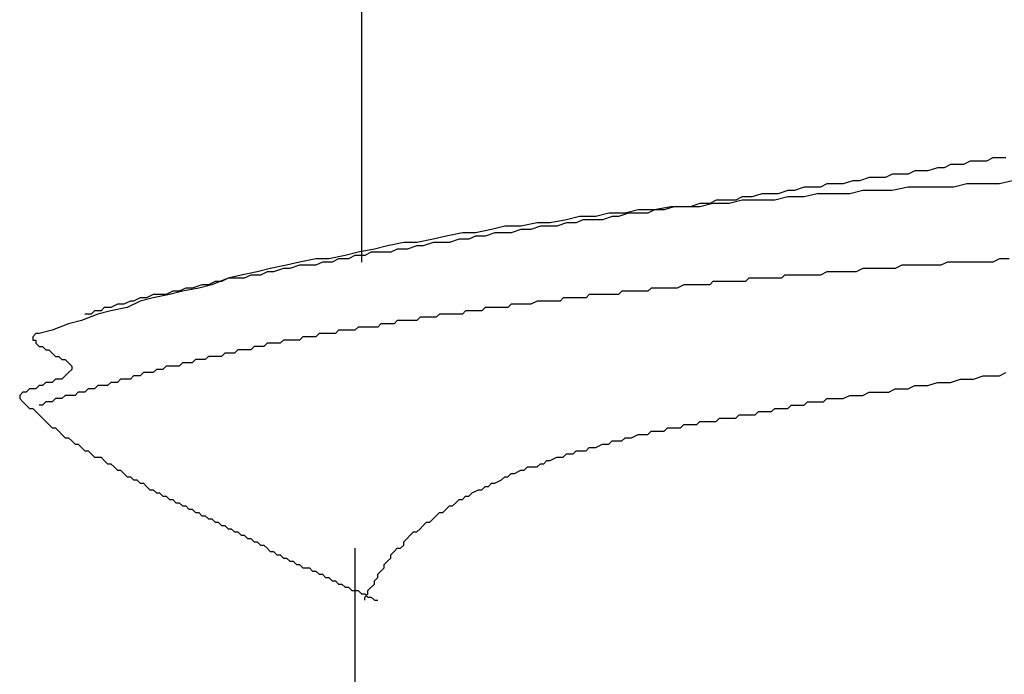
# Model space of a CAD drawing. Units: millimetres. Extents: x 0 to 2760, y 0 to 1910.
# Drawn here: x 1375 to 1379, y 842 to 845 of the extents above; entities that cross this region are included whole.
import ezdxf

# ---------------------------------------------------------------- set-up
doc = ezdxf.new("R2010")
doc.units = ezdxf.units.MM
doc.layers.add('KANAMONO_SCREW', color=4, linetype='Continuous')

msp = doc.modelspace()

# ---------------------------------------------------------------- linework, layer by layer
at = {"layer": 'KANAMONO_SCREW'}
for p, q in [((1376.5887, 845.231), (1376.5887, 844.0285)), ((1378.9311, 844.4168), (1378.9061, 844.4043)), ((1378.9687, 844.4168), (1378.9311, 844.4168)), ((1378.9937, 844.4168), (1378.9687, 844.4168)), ((1379.0188, 844.4294), (1378.9937, 844.4168)), ((1379.0438, 844.4294), (1379.0188, 844.4294)), ((1379.0689, 844.4294), (1379.0438, 844.4294)), ((1378.7182, 844.3792), (1378.6931, 844.3667)), ((1378.7432, 844.3792), (1378.7182, 844.3792)), ((1378.7683, 844.3792), (1378.7432, 844.3792)), ((1378.8058, 844.3918), (1378.7683, 844.3792)), ((1378.8309, 844.3918), (1378.8058, 844.3918)), ((1378.8559, 844.4043), (1378.8309, 844.3918)), ((1378.881, 844.4043), (1378.8559, 844.4043)), ((1378.9061, 844.4043), (1378.881, 844.4043)), ((1378.4802, 844.3417), (1378.4426, 844.3291)), ((1378.5052, 844.3417), (1378.4802, 844.3417)), ((1378.5428, 844.3542), (1378.5052, 844.3417)), ((1378.5678, 844.3542), (1378.5428, 844.3542)), ((1378.6054, 844.3542), (1378.5678, 844.3542)), ((1378.6305, 844.3667), (1378.6054, 844.3542)), ((1378.6555, 844.3667), (1378.6305, 844.3667)), ((1378.6931, 844.3667), (1378.6555, 844.3667)), ((1379.0939, 844.3417), (1379.0438, 844.3291)), ((1378.2296, 844.3041), (1378.1921, 844.2916)), ((1378.2547, 844.3041), (1378.2296, 844.3041)), ((1378.2923, 844.3166), (1378.2547, 844.3041)), ((1378.3173, 844.3166), (1378.2923, 844.3166)), ((1378.3549, 844.3166), (1378.3173, 844.3166)), ((1378.38, 844.3291), (1378.3549, 844.3166)), ((1378.4175, 844.3291), (1378.38, 844.3291)), ((1378.4426, 844.3291), (1378.4175, 844.3291)), ((1378.5177, 844.3041), (1378.4676, 844.2916)), ((1378.5804, 844.3041), (1378.5177, 844.3041)), ((1378.6305, 844.3041), (1378.5804, 844.3041)), ((1378.6931, 844.3166), (1378.6305, 844.3041)), ((1378.7557, 844.3166), (1378.6931, 844.3166)), ((1378.8058, 844.3166), (1378.7557, 844.3166)), ((1378.8685, 844.3166), (1378.8058, 844.3166)), ((1378.9186, 844.3291), (1378.8685, 844.3166)), ((1378.9812, 844.3291), (1378.9186, 844.3291)), ((1379.0438, 844.3291), (1378.9812, 844.3291)), ((1377.9541, 844.2665), (1377.929, 844.254)), ((1377.9916, 844.2665), (1377.9541, 844.2665)), ((1378.0292, 844.2665), (1377.9916, 844.2665)), ((1378.0543, 844.2665), (1378.0042, 844.254)), ((1378.0543, 844.279), (1378.0292, 844.2665)), ((1378.0919, 844.279), (1378.0543, 844.279)), ((1378.1169, 844.2665), (1378.0543, 844.2665)), ((1378.1294, 844.2916), (1378.0919, 844.279)), ((1378.1795, 844.2665), (1378.1169, 844.2665)), ((1378.1545, 844.2916), (1378.1294, 844.2916)), ((1378.1921, 844.2916), (1378.1545, 844.2916)), ((1378.2296, 844.279), (1378.1795, 844.2665)), ((1378.2923, 844.279), (1378.2296, 844.279)), ((1378.3424, 844.2916), (1378.2923, 844.279)), ((1378.405, 844.2916), (1378.3424, 844.2916)), ((1378.4676, 844.2916), (1378.405, 844.2916)), ((1377.6534, 844.2289), (1377.6033, 844.2164)), ((1377.7161, 844.2289), (1377.6534, 844.2289)), ((1377.7161, 844.2289), (1377.691, 844.2164)), ((1377.7787, 844.2415), (1377.7161, 844.2289)), ((1377.7537, 844.2289), (1377.7161, 844.2289)), ((1377.7912, 844.2415), (1377.7537, 844.2289)), ((1377.8288, 844.2415), (1377.7787, 844.2415)), ((1377.8288, 844.2415), (1377.7912, 844.2415)), ((1377.8914, 844.2415), (1377.8288, 844.2415)), ((1377.8539, 844.2415), (1377.8288, 844.2415)), ((1377.8914, 844.254), (1377.8539, 844.2415)), ((1377.9415, 844.254), (1377.8914, 844.2415)), ((1377.929, 844.254), (1377.8914, 844.254)), ((1378.0042, 844.254), (1377.9415, 844.254)), ((1377.3779, 844.1914), (1377.3152, 844.1788)), ((1377.428, 844.2039), (1377.3779, 844.1914)), ((1377.4405, 844.1914), (1377.4154, 844.1788)), ((1377.4906, 844.2039), (1377.428, 844.2039)), ((1377.4781, 844.1914), (1377.4405, 844.1914)), ((1377.5157, 844.1914), (1377.4781, 844.1914)), ((1377.5407, 844.2164), (1377.4906, 844.2039)), ((1377.5532, 844.2039), (1377.5157, 844.1914)), ((1377.6033, 844.2164), (1377.5407, 844.2164)), ((1377.5783, 844.2039), (1377.5532, 844.2039)), ((1377.6159, 844.2164), (1377.5783, 844.2039)), ((1377.6534, 844.2164), (1377.6159, 844.2164)), ((1377.691, 844.2164), (1377.6534, 844.2164)), ((1377.0898, 844.1538), (1377.0271, 844.1413)), ((1377.1399, 844.1663), (1377.0898, 844.1538)), ((1377.2025, 844.1663), (1377.1399, 844.1663)), ((1377.2025, 844.1538), (1377.1649, 844.1413)), ((1377.2651, 844.1788), (1377.2025, 844.1663)), ((1377.2401, 844.1538), (1377.2025, 844.1538)), ((1377.2777, 844.1663), (1377.2401, 844.1538)), ((1377.3152, 844.1788), (1377.2651, 844.1788)), ((1377.3027, 844.1663), (1377.2777, 844.1663)), ((1377.3403, 844.1663), (1377.3027, 844.1663)), ((1377.3779, 844.1788), (1377.3403, 844.1663)), ((1377.4154, 844.1788), (1377.3779, 844.1788)), ((1376.8643, 844.1162), (1376.8017, 844.1037)), ((1376.9144, 844.1287), (1376.8643, 844.1162)), ((1376.977, 844.1413), (1376.9144, 844.1287)), ((1376.9645, 844.1162), (1376.9269, 844.1037)), ((1377.0021, 844.1162), (1376.9645, 844.1162)), ((1377.0271, 844.1413), (1376.977, 844.1413)), ((1377.0271, 844.1287), (1377.0021, 844.1162)), ((1377.0647, 844.1287), (1377.0271, 844.1287)), ((1377.1023, 844.1413), (1377.0647, 844.1287)), ((1377.1399, 844.1413), (1377.1023, 844.1413)), ((1377.1649, 844.1413), (1377.1399, 844.1413)), ((1376.6388, 844.0786), (1376.5762, 844.0661)), ((1376.6889, 844.0911), (1376.6388, 844.0786)), ((1376.7516, 844.1037), (1376.6889, 844.0911)), ((1376.7265, 844.0786), (1376.7015, 844.0661)), ((1376.7641, 844.0786), (1376.7265, 844.0786)), ((1376.8017, 844.1037), (1376.7516, 844.1037)), ((1376.8017, 844.0911), (1376.7641, 844.0786)), ((1376.8267, 844.0911), (1376.8017, 844.0911)), ((1376.8643, 844.1037), (1376.8267, 844.0911)), ((1376.9019, 844.1037), (1376.8643, 844.1037)), ((1376.9269, 844.1037), (1376.9019, 844.1037)), ((1376.4134, 844.041), (1376.3507, 844.0285)), ((1376.4635, 844.041), (1376.4134, 844.041)), ((1376.5261, 844.0536), (1376.4635, 844.041)), ((1376.501, 844.041), (1376.476, 844.0285)), ((1376.5386, 844.041), (1376.501, 844.041)), ((1376.5762, 844.0661), (1376.5261, 844.0536)), ((1376.5637, 844.0536), (1376.5386, 844.041)), ((1376.6013, 844.0536), (1376.5637, 844.0536)), ((1376.6263, 844.0661), (1376.6013, 844.0536)), ((1376.6639, 844.0661), (1376.6263, 844.0661)), ((1376.7015, 844.0661), (1376.6639, 844.0661)), ((1379.0438, 844.041), (1379.0188, 844.0285)), ((1379.0564, 844.041), (1379.0438, 844.041)), ((1379.0814, 844.041), (1379.0564, 844.041)), ((1376.238, 844.0035), (1376.1879, 843.9909)), ((1376.3006, 844.016), (1376.238, 844.0035)), ((1376.2881, 844.0035), (1376.2505, 843.9909)), ((1376.3132, 844.0035), (1376.2881, 844.0035)), ((1376.3507, 844.0285), (1376.3006, 844.016)), ((1376.3507, 844.016), (1376.3132, 844.0035)), ((1376.3758, 844.016), (1376.3507, 844.016)), ((1376.4134, 844.016), (1376.3758, 844.016)), ((1376.4384, 844.0285), (1376.4134, 844.016)), ((1376.476, 844.0285), (1376.4384, 844.0285)), ((1378.5177, 844.0035), (1378.4927, 843.9909)), ((1378.5303, 844.0035), (1378.5177, 844.0035)), ((1378.5553, 844.0035), (1378.5303, 844.0035)), ((1378.5804, 844.0035), (1378.5553, 844.0035)), ((1378.6054, 844.0035), (1378.5804, 844.0035)), ((1378.618, 844.0035), (1378.6054, 844.0035)), ((1378.643, 844.0035), (1378.618, 844.0035)), ((1378.6681, 844.016), (1378.643, 844.0035)), ((1378.6931, 844.016), (1378.6681, 844.016)), ((1378.7056, 844.016), (1378.6931, 844.016)), ((1378.7307, 844.016), (1378.7056, 844.016)), ((1378.7557, 844.016), (1378.7307, 844.016)), ((1378.7808, 844.016), (1378.7557, 844.016)), ((1378.7933, 844.016), (1378.7808, 844.016)), ((1378.8184, 844.016), (1378.7933, 844.016)), ((1378.8434, 844.0285), (1378.8184, 844.016)), ((1378.8685, 844.0285), (1378.8434, 844.0285)), ((1378.881, 844.0285), (1378.8685, 844.0285)), ((1378.9061, 844.0285), (1378.881, 844.0285)), ((1378.9311, 844.0285), (1378.9061, 844.0285)), ((1378.9562, 844.0285), (1378.9311, 844.0285)), ((1378.9687, 844.0285), (1378.9562, 844.0285)), ((1378.9937, 844.0285), (1378.9687, 844.0285)), ((1379.0188, 844.0285), (1378.9937, 844.0285)), ((1376.0752, 843.9659), (1376.0125, 843.9408)), ((1376.0752, 843.9659), (1376.0501, 843.9534)), ((1376.1253, 843.9784), (1376.0752, 843.9659)), ((1376.1127, 843.9659), (1376.0752, 843.9659)), ((1376.1378, 843.9659), (1376.1127, 843.9659)), ((1376.1879, 843.9909), (1376.1253, 843.9784)), ((1376.1628, 843.9784), (1376.1378, 843.9659)), ((1376.2004, 843.9784), (1376.1628, 843.9784)), ((1376.2255, 843.9909), (1376.2004, 843.9784)), ((1376.2505, 843.9909), (1376.2255, 843.9909)), ((1378.0793, 843.9659), (1378.0668, 843.9534)), ((1378.1044, 843.9659), (1378.0793, 843.9659)), ((1378.1169, 843.9659), (1378.1044, 843.9659)), ((1378.1294, 843.9659), (1378.1169, 843.9659)), ((1378.142, 843.9659), (1378.1294, 843.9659)), ((1378.1545, 843.9659), (1378.142, 843.9659)), ((1378.167, 843.9659), (1378.1545, 843.9659)), ((1378.1795, 843.9659), (1378.167, 843.9659)), ((1378.1921, 843.9659), (1378.1795, 843.9659)), ((1378.2046, 843.9659), (1378.1921, 843.9659)), ((1378.2171, 843.9784), (1378.2046, 843.9659)), ((1378.2422, 843.9784), (1378.2171, 843.9784)), ((1378.2547, 843.9784), (1378.2422, 843.9784)), ((1378.2672, 843.9784), (1378.2547, 843.9784)), ((1378.2797, 843.9784), (1378.2672, 843.9784)), ((1378.2923, 843.9784), (1378.2797, 843.9784)), ((1378.3173, 843.9784), (1378.2923, 843.9784)), ((1378.3424, 843.9784), (1378.3173, 843.9784)), ((1378.3549, 843.9784), (1378.3424, 843.9784)), ((1378.38, 843.9909), (1378.3549, 843.9784)), ((1378.405, 843.9909), (1378.38, 843.9909)), ((1378.4301, 843.9909), (1378.405, 843.9909)), ((1378.4426, 843.9909), (1378.4301, 843.9909)), ((1378.4676, 843.9909), (1378.4426, 843.9909)), ((1378.4927, 843.9909), (1378.4676, 843.9909)), ((1375.9123, 843.9283), (1375.8873, 843.9158)), ((1375.9624, 843.9283), (1375.8998, 843.9158)), ((1375.9374, 843.9283), (1375.9123, 843.9283)), ((1375.9749, 843.9408), (1375.9374, 843.9283)), ((1376.0125, 843.9408), (1375.9624, 843.9283)), ((1376, 843.9408), (1375.9749, 843.9408)), ((1376.0251, 843.9534), (1376, 843.9408)), ((1376.0501, 843.9534), (1376.0251, 843.9534)), ((1377.7035, 843.9283), (1377.691, 843.9158)), ((1377.7161, 843.9283), (1377.7035, 843.9283)), ((1377.7286, 843.9283), (1377.7161, 843.9283)), ((1377.7411, 843.9283), (1377.7286, 843.9283)), ((1377.7537, 843.9283), (1377.7411, 843.9283)), ((1377.7662, 843.9283), (1377.7537, 843.9283)), ((1377.7787, 843.9283), (1377.7662, 843.9283)), ((1377.7912, 843.9283), (1377.7787, 843.9283)), ((1377.8038, 843.9283), (1377.7912, 843.9283)), ((1377.8288, 843.9408), (1377.8038, 843.9283)), ((1377.8413, 843.9408), (1377.8288, 843.9408)), ((1377.8539, 843.9408), (1377.8413, 843.9408)), ((1377.8664, 843.9408), (1377.8539, 843.9408)), ((1377.8789, 843.9408), (1377.8664, 843.9408)), ((1377.8914, 843.9408), (1377.8789, 843.9408)), ((1377.904, 843.9408), (1377.8914, 843.9408)), ((1377.9165, 843.9408), (1377.904, 843.9408)), ((1377.929, 843.9408), (1377.9165, 843.9408)), ((1377.9415, 843.9534), (1377.929, 843.9408)), ((1377.9666, 843.9534), (1377.9415, 843.9534)), ((1377.9791, 843.9534), (1377.9666, 843.9534)), ((1377.9916, 843.9534), (1377.9791, 843.9534)), ((1378.0042, 843.9534), (1377.9916, 843.9534)), ((1378.0167, 843.9534), (1378.0042, 843.9534)), ((1378.0292, 843.9534), (1378.0167, 843.9534)), ((1378.0418, 843.9534), (1378.0292, 843.9534)), ((1378.0543, 843.9534), (1378.0418, 843.9534)), ((1378.0668, 843.9534), (1378.0543, 843.9534)), ((1375.737, 843.8907), (1375.7119, 843.8782)), ((1375.7871, 843.8907), (1375.737, 843.8782)), ((1375.762, 843.8907), (1375.737, 843.8907)), ((1375.7871, 843.9033), (1375.762, 843.8907)), ((1375.8497, 843.9033), (1375.7871, 843.8907)), ((1375.8121, 843.9033), (1375.7871, 843.9033)), ((1375.8372, 843.9033), (1375.8121, 843.9033)), ((1375.8622, 843.9158), (1375.8372, 843.9033)), ((1375.8998, 843.9158), (1375.8497, 843.9033)), ((1375.8873, 843.9158), (1375.8622, 843.9158)), ((1377.3653, 843.8907), (1377.3528, 843.8782)), ((1377.3779, 843.8907), (1377.3653, 843.8907)), ((1377.4029, 843.8907), (1377.3779, 843.8907)), ((1377.4154, 843.8907), (1377.4029, 843.8907)), ((1377.428, 843.8907), (1377.4154, 843.8907)), ((1377.4405, 843.8907), (1377.428, 843.8907)), ((1377.453, 843.8907), (1377.4405, 843.8907)), ((1377.4656, 843.9033), (1377.453, 843.8907)), ((1377.4781, 843.9033), (1377.4656, 843.9033)), ((1377.4906, 843.9033), (1377.4781, 843.9033)), ((1377.5031, 843.9033), (1377.4906, 843.9033)), ((1377.5157, 843.9033), (1377.5031, 843.9033)), ((1377.5282, 843.9033), (1377.5157, 843.9033)), ((1377.5532, 843.9033), (1377.5282, 843.9033)), ((1377.5658, 843.9033), (1377.5532, 843.9033)), ((1377.5783, 843.9033), (1377.5658, 843.9033)), ((1377.5908, 843.9158), (1377.5783, 843.9033)), ((1377.6033, 843.9158), (1377.5908, 843.9158)), ((1377.6159, 843.9158), (1377.6033, 843.9158)), ((1377.6284, 843.9158), (1377.6159, 843.9158)), ((1377.6409, 843.9158), (1377.6284, 843.9158)), ((1377.6534, 843.9158), (1377.6409, 843.9158)), ((1377.666, 843.9158), (1377.6534, 843.9158)), ((1377.691, 843.9158), (1377.666, 843.9158)), ((1375.5992, 843.8532), (1375.5866, 843.8406)), ((1375.6242, 843.8532), (1375.5992, 843.8532)), ((1375.6493, 843.8657), (1375.6242, 843.8532)), ((1375.6868, 843.8532), (1375.6242, 843.8406)), ((1375.6743, 843.8657), (1375.6493, 843.8657)), ((1375.6994, 843.8782), (1375.6743, 843.8657)), ((1375.737, 843.8782), (1375.6868, 843.8532)), ((1375.7119, 843.8782), (1375.6994, 843.8782)), ((1377.0647, 843.8532), (1377.0522, 843.8406)), ((1377.0772, 843.8532), (1377.0647, 843.8532)), ((1377.0898, 843.8532), (1377.0772, 843.8532)), ((1377.1148, 843.8532), (1377.0898, 843.8532)), ((1377.1273, 843.8532), (1377.1148, 843.8532)), ((1377.1399, 843.8532), (1377.1273, 843.8532)), ((1377.1524, 843.8532), (1377.1399, 843.8532)), ((1377.1649, 843.8657), (1377.1524, 843.8532)), ((1377.1775, 843.8657), (1377.1649, 843.8657)), ((1377.19, 843.8657), (1377.1775, 843.8657)), ((1377.2025, 843.8657), (1377.19, 843.8657)), ((1377.215, 843.8657), (1377.2025, 843.8657)), ((1377.2276, 843.8657), (1377.215, 843.8657)), ((1377.2401, 843.8657), (1377.2276, 843.8657)), ((1377.2651, 843.8782), (1377.2401, 843.8657)), ((1377.2777, 843.8782), (1377.2651, 843.8782)), ((1377.2902, 843.8782), (1377.2777, 843.8782)), ((1377.3027, 843.8782), (1377.2902, 843.8782)), ((1377.3152, 843.8782), (1377.3027, 843.8782)), ((1377.3278, 843.8782), (1377.3152, 843.8782)), ((1377.3403, 843.8782), (1377.3278, 843.8782)), ((1377.3528, 843.8782), (1377.3403, 843.8782)), ((1375.5741, 843.8281), (1375.5115, 843.803)), ((1375.5491, 843.8281), (1375.524, 843.8281)), ((1375.5616, 843.8406), (1375.5491, 843.8281)), ((1375.5866, 843.8406), (1375.5616, 843.8406)), ((1375.6242, 843.8406), (1375.5741, 843.8281)), ((1376.8142, 843.8156), (1376.8017, 843.803)), ((1376.8267, 843.8156), (1376.8142, 843.8156)), ((1376.8392, 843.8156), (1376.8267, 843.8156)), ((1376.8518, 843.8156), (1376.8392, 843.8156)), ((1376.8643, 843.8156), (1376.8518, 843.8156)), ((1376.8768, 843.8156), (1376.8643, 843.8156)), ((1376.8894, 843.8281), (1376.8768, 843.8156)), ((1376.9019, 843.8281), (1376.8894, 843.8281)), ((1376.9144, 843.8281), (1376.9019, 843.8281)), ((1376.9269, 843.8281), (1376.9144, 843.8281)), ((1376.9395, 843.8281), (1376.9269, 843.8281)), ((1376.9645, 843.8281), (1376.9395, 843.8281)), ((1376.977, 843.8281), (1376.9645, 843.8281)), ((1376.9896, 843.8406), (1376.977, 843.8281)), ((1377.0021, 843.8406), (1376.9896, 843.8406)), ((1377.0146, 843.8406), (1377.0021, 843.8406)), ((1377.0271, 843.8406), (1377.0146, 843.8406)), ((1377.0397, 843.8406), (1377.0271, 843.8406)), ((1377.0522, 843.8406), (1377.0397, 843.8406)), ((1375.4614, 843.7905), (1375.3987, 843.7655)), ((1375.5115, 843.803), (1375.4614, 843.7905)), ((1376.5762, 843.778), (1376.5637, 843.7655)), ((1376.5887, 843.778), (1376.5762, 843.778)), ((1376.6013, 843.778), (1376.5887, 843.778)), ((1376.6138, 843.778), (1376.6013, 843.778)), ((1376.6388, 843.778), (1376.6138, 843.778)), ((1376.6514, 843.778), (1376.6388, 843.778)), ((1376.6639, 843.7905), (1376.6514, 843.778)), ((1376.6764, 843.7905), (1376.6639, 843.7905)), ((1376.6889, 843.7905), (1376.6764, 843.7905)), ((1376.7015, 843.7905), (1376.6889, 843.7905)), ((1376.714, 843.7905), (1376.7015, 843.7905)), ((1376.7265, 843.803), (1376.714, 843.7905)), ((1376.739, 843.803), (1376.7265, 843.803)), ((1376.7516, 843.803), (1376.739, 843.803)), ((1376.7641, 843.803), (1376.7516, 843.803)), ((1376.7766, 843.803), (1376.7641, 843.803)), ((1376.8017, 843.803), (1376.7766, 843.803)), ((1375.3361, 843.7529), (1375.3236, 843.7404)), ((1375.3236, 843.7404), (1375.3236, 843.7279)), ((1375.3486, 843.7529), (1375.3361, 843.7529)), ((1375.3987, 843.7655), (1375.3486, 843.7529)), ((1376.3633, 843.7404), (1376.3507, 843.7279)), ((1376.3758, 843.7404), (1376.3633, 843.7404)), ((1376.3883, 843.7404), (1376.3758, 843.7404)), ((1376.4008, 843.7404), (1376.3883, 843.7404)), ((1376.4134, 843.7404), (1376.4008, 843.7404)), ((1376.4259, 843.7529), (1376.4134, 843.7404)), ((1376.4384, 843.7529), (1376.4259, 843.7529)), ((1376.4509, 843.7529), (1376.4384, 843.7529)), ((1376.4635, 843.7529), (1376.4509, 843.7529)), ((1376.476, 843.7529), (1376.4635, 843.7529)), ((1376.4885, 843.7529), (1376.476, 843.7529)), ((1376.501, 843.7655), (1376.4885, 843.7529)), ((1376.5136, 843.7655), (1376.501, 843.7655)), ((1376.5261, 843.7655), (1376.5136, 843.7655)), ((1376.5386, 843.7655), (1376.5261, 843.7655)), ((1376.5511, 843.7655), (1376.5386, 843.7655)), ((1376.5637, 843.7655), (1376.5511, 843.7655)), ((1375.3236, 843.7279), (1375.3361, 843.7279)), ((1375.3361, 843.7279), (1375.3361, 843.7154)), ((1375.3361, 843.7154), (1375.3486, 843.7028)), ((1375.3486, 843.7028), (1375.3612, 843.7028)), ((1375.3612, 843.7028), (1375.3737, 843.6903)), ((1376.1754, 843.7028), (1376.1628, 843.6903)), ((1376.1879, 843.7028), (1376.1754, 843.7028)), ((1376.2004, 843.7028), (1376.1879, 843.7028)), ((1376.2129, 843.7028), (1376.2004, 843.7028)), ((1376.2255, 843.7154), (1376.2129, 843.7028)), ((1376.238, 843.7154), (1376.2255, 843.7154)), ((1376.2505, 843.7154), (1376.238, 843.7154)), ((1376.263, 843.7154), (1376.2505, 843.7154)), ((1376.2756, 843.7154), (1376.263, 843.7154)), ((1376.2881, 843.7279), (1376.2756, 843.7154)), ((1376.3006, 843.7279), (1376.2881, 843.7279)), ((1376.3132, 843.7279), (1376.3006, 843.7279)), ((1376.3257, 843.7279), (1376.3132, 843.7279)), ((1376.3382, 843.7279), (1376.3257, 843.7279)), ((1376.3507, 843.7279), (1376.3382, 843.7279)), ((1375.3737, 843.6903), (1375.3862, 843.6903)), ((1375.3862, 843.6903), (1375.3987, 843.6778)), ((1375.3987, 843.6778), (1375.4113, 843.6653)), ((1375.4113, 843.6653), (1375.4238, 843.6653)), ((1375.4238, 843.6653), (1375.4363, 843.6527)), ((1376, 843.6653), (1375.9875, 843.6527)), ((1376.0125, 843.6653), (1376, 843.6653)), ((1376.0251, 843.6653), (1376.0125, 843.6653)), ((1376.0376, 843.6653), (1376.0251, 843.6653)), ((1376.0501, 843.6653), (1376.0376, 843.6653)), ((1376.0626, 843.6778), (1376.0501, 843.6653)), ((1376.0752, 843.6778), (1376.0626, 843.6778)), ((1376.0877, 843.6778), (1376.0752, 843.6778)), ((1376.1002, 843.6778), (1376.0877, 843.6778)), ((1376.1127, 843.6903), (1376.1002, 843.6778)), ((1376.1253, 843.6903), (1376.1127, 843.6903)), ((1376.1378, 843.6903), (1376.1253, 843.6903)), ((1376.1503, 843.6903), (1376.1378, 843.6903)), ((1376.1628, 843.6903), (1376.1503, 843.6903)), ((1375.4363, 843.6527), (1375.4489, 843.6527)), ((1375.4489, 843.6527), (1375.4614, 843.6402)), ((1375.4614, 843.6402), (1375.4739, 843.6277)), ((1375.4739, 843.6152), (1375.4614, 843.6026)), ((1375.4739, 843.6277), (1375.4739, 843.6152)), ((1375.7996, 843.6152), (1375.7871, 843.6026)), ((1375.8121, 843.6152), (1375.7996, 843.6152)), ((1375.8246, 843.6152), (1375.8121, 843.6152)), ((1375.8372, 843.6277), (1375.8246, 843.6152)), ((1375.8497, 843.6277), (1375.8372, 843.6277)), ((1375.8622, 843.6277), (1375.8497, 843.6277)), ((1375.8747, 843.6277), (1375.8622, 843.6277)), ((1375.8873, 843.6277), (1375.8747, 843.6277)), ((1375.8998, 843.6402), (1375.8873, 843.6277)), ((1375.9123, 843.6402), (1375.8998, 843.6402)), ((1375.9248, 843.6402), (1375.9123, 843.6402)), ((1375.9374, 843.6402), (1375.9248, 843.6402)), ((1375.9499, 843.6527), (1375.9374, 843.6402)), ((1375.9624, 843.6527), (1375.9499, 843.6527)), ((1375.9749, 843.6527), (1375.9624, 843.6527)), ((1375.9875, 843.6527), (1375.9749, 843.6527)), ((1375.4113, 843.5776), (1375.3987, 843.5651)), ((1375.4238, 843.5776), (1375.4113, 843.5776)), ((1375.4363, 843.5776), (1375.4238, 843.5776)), ((1375.4489, 843.5901), (1375.4363, 843.5776)), ((1375.4614, 843.6026), (1375.4489, 843.5901)), ((1375.6618, 843.5776), (1375.6493, 843.5651)), ((1375.6743, 843.5776), (1375.6618, 843.5776)), ((1375.6868, 843.5776), (1375.6743, 843.5776)), ((1375.6994, 843.5776), (1375.6868, 843.5776)), ((1375.7119, 843.5901), (1375.6994, 843.5776)), ((1375.7244, 843.5901), (1375.7119, 843.5901)), ((1375.737, 843.5901), (1375.7244, 843.5901)), ((1375.7495, 843.6026), (1375.737, 843.5901)), ((1375.762, 843.6026), (1375.7495, 843.6026)), ((1375.7745, 843.6026), (1375.762, 843.6026)), ((1375.7871, 843.6026), (1375.7745, 843.6026)), ((1378.8559, 843.5651), (1378.8935, 843.5776)), ((1378.8935, 843.5776), (1378.9186, 843.5776)), ((1378.9186, 843.5776), (1378.9436, 843.5776)), ((1378.9436, 843.5776), (1378.9812, 843.5901)), ((1378.9812, 843.5901), (1379.0063, 843.5901)), ((1379.0063, 843.5901), (1379.0438, 843.5901)), ((1379.0438, 843.5901), (1379.0689, 843.6026)), ((1375.3111, 843.54), (1375.2985, 843.5275)), ((1375.3236, 843.54), (1375.3111, 843.54)), ((1375.3361, 843.54), (1375.3236, 843.54)), ((1375.3486, 843.5525), (1375.3361, 843.54)), ((1375.3612, 843.5525), (1375.3486, 843.5525)), ((1375.3737, 843.5651), (1375.3612, 843.5525)), ((1375.3862, 843.5651), (1375.3737, 843.5651)), ((1375.3987, 843.5651), (1375.3862, 843.5651)), ((1375.5365, 843.54), (1375.524, 843.5275)), ((1375.5491, 843.54), (1375.5365, 843.54)), ((1375.5616, 843.54), (1375.5491, 843.54)), ((1375.5741, 843.5525), (1375.5616, 843.54)), ((1375.5866, 843.5525), (1375.5741, 843.5525)), ((1375.5992, 843.5525), (1375.5866, 843.5525)), ((1375.6117, 843.5525), (1375.5992, 843.5525)), ((1375.6242, 843.5651), (1375.6117, 843.5525)), ((1375.6367, 843.5651), (1375.6242, 843.5651)), ((1375.6493, 843.5651), (1375.6367, 843.5651)), ((1378.618, 843.5275), (1378.643, 843.54)), ((1378.643, 843.54), (1378.6681, 843.54)), ((1378.6681, 843.54), (1378.6931, 843.54)), ((1378.6931, 843.54), (1378.7182, 843.5525)), ((1378.7182, 843.5525), (1378.7432, 843.5525)), ((1378.7432, 843.5525), (1378.7683, 843.5525)), ((1378.7683, 843.5525), (1378.8058, 843.5651)), ((1378.8058, 843.5651), (1378.8309, 843.5651)), ((1378.8309, 843.5651), (1378.8559, 843.5651)), ((1375.286, 843.5275), (1375.2735, 843.5149)), ((1375.2735, 843.5149), (1375.2735, 843.5024)), ((1375.2735, 843.5024), (1375.286, 843.4899)), ((1375.2985, 843.5275), (1375.286, 843.5275)), ((1375.4113, 843.5024), (1375.3987, 843.4899)), ((1375.4238, 843.5024), (1375.4113, 843.5024)), ((1375.4363, 843.5024), (1375.4238, 843.5024)), ((1375.4489, 843.5149), (1375.4363, 843.5024)), ((1375.4614, 843.5149), (1375.4489, 843.5149)), ((1375.4739, 843.5149), (1375.4614, 843.5149)), ((1375.4864, 843.5149), (1375.4739, 843.5149)), ((1375.499, 843.5275), (1375.4864, 843.5149)), ((1375.5115, 843.5275), (1375.499, 843.5275)), ((1375.524, 843.5275), (1375.5115, 843.5275)), ((1378.3674, 843.4899), (1378.38, 843.5024)), ((1378.38, 843.5024), (1378.405, 843.5024)), ((1378.405, 843.5024), (1378.4301, 843.5024)), ((1378.4301, 843.5024), (1378.4426, 843.5024)), ((1378.4426, 843.5024), (1378.4676, 843.5149)), ((1378.4676, 843.5149), (1378.4927, 843.5149)), ((1378.4927, 843.5149), (1378.5177, 843.5149)), ((1378.5177, 843.5149), (1378.5428, 843.5275)), ((1378.5428, 843.5275), (1378.5678, 843.5275)), ((1378.5678, 843.5275), (1378.5929, 843.5275)), ((1378.5929, 843.5275), (1378.618, 843.5275)), ((1375.286, 843.4899), (1375.2985, 843.4774)), ((1375.2985, 843.4774), (1375.3111, 843.4648)), ((1375.3111, 843.4648), (1375.3236, 843.4648)), ((1375.3236, 843.4648), (1375.3361, 843.4523)), ((1375.3612, 843.4774), (1375.3486, 843.4774)), ((1375.3737, 843.4899), (1375.3612, 843.4774)), ((1375.3862, 843.4899), (1375.3737, 843.4899)), ((1375.3987, 843.4899), (1375.3862, 843.4899)), ((1378.167, 843.4523), (1378.1795, 843.4648)), ((1378.1795, 843.4648), (1378.1921, 843.4648)), ((1378.1921, 843.4648), (1378.2046, 843.4648)), ((1378.2046, 843.4648), (1378.2171, 843.4648)), ((1378.2171, 843.4648), (1378.2296, 843.4648)), ((1378.2296, 843.4648), (1378.2422, 843.4774)), ((1378.2422, 843.4774), (1378.2547, 843.4774)), ((1378.2547, 843.4774), (1378.2797, 843.4774)), ((1378.2797, 843.4774), (1378.2923, 843.4774)), ((1378.2923, 843.4774), (1378.3048, 843.4899)), ((1378.3048, 843.4899), (1378.3299, 843.4899)), ((1378.3299, 843.4899), (1378.3424, 843.4899)), ((1378.3424, 843.4899), (1378.3674, 843.4899)), ((1375.3361, 843.4523), (1375.3486, 843.4398)), ((1375.3486, 843.4398), (1375.3612, 843.4273)), ((1375.3612, 843.4273), (1375.3737, 843.4147)), ((1377.9541, 843.4147), (1377.9666, 843.4273)), ((1377.9666, 843.4273), (1377.9791, 843.4273)), ((1377.9791, 843.4273), (1377.9916, 843.4273)), ((1377.9916, 843.4273), (1378.0042, 843.4273)), ((1378.0042, 843.4273), (1378.0167, 843.4273)), ((1378.0167, 843.4273), (1378.0292, 843.4273)), ((1378.0292, 843.4273), (1378.0418, 843.4398)), ((1378.0418, 843.4398), (1378.0543, 843.4398)), ((1378.0543, 843.4398), (1378.0668, 843.4398)), ((1378.0668, 843.4398), (1378.0793, 843.4398)), ((1378.0793, 843.4398), (1378.0919, 843.4398)), ((1378.0919, 843.4398), (1378.1044, 843.4398)), ((1378.1044, 843.4398), (1378.1169, 843.4523)), ((1378.1169, 843.4523), (1378.1294, 843.4523)), ((1378.1294, 843.4523), (1378.142, 843.4523)), ((1378.142, 843.4523), (1378.1545, 843.4523)), ((1378.1545, 843.4523), (1378.167, 843.4523)), ((1375.3737, 843.4147), (1375.3862, 843.4022)), ((1375.3862, 843.4022), (1375.3987, 843.3897)), ((1375.3987, 843.3897), (1375.4113, 843.3897)), ((1375.4113, 843.3897), (1375.4238, 843.3772)), ((1377.7537, 843.3772), (1377.7662, 843.3897)), ((1377.7662, 843.3897), (1377.7787, 843.3897)), ((1377.7787, 843.3897), (1377.7912, 843.3897)), ((1377.7912, 843.3897), (1377.8163, 843.3897)), ((1377.8163, 843.3897), (1377.8288, 843.4022)), ((1377.8288, 843.4022), (1377.8413, 843.4022)), ((1377.8413, 843.4022), (1377.8539, 843.4022)), ((1377.8539, 843.4022), (1377.8664, 843.4022)), ((1377.8664, 843.4022), (1377.8789, 843.4022)), ((1377.8789, 843.4022), (1377.8914, 843.4147)), ((1377.8914, 843.4147), (1377.904, 843.4147)), ((1377.904, 843.4147), (1377.9165, 843.4147)), ((1377.9165, 843.4147), (1377.929, 843.4147)), ((1377.929, 843.4147), (1377.9415, 843.4147)), ((1377.9415, 843.4147), (1377.9541, 843.4147)), ((1375.4238, 843.3772), (1375.4363, 843.3646)), ((1375.4363, 843.3646), (1375.4489, 843.3521)), ((1375.4489, 843.3521), (1375.4614, 843.3521)), ((1375.4614, 843.3521), (1375.4739, 843.3396)), ((1377.5908, 843.3396), (1377.6033, 843.3521)), ((1377.6033, 843.3521), (1377.6159, 843.3521)), ((1377.6159, 843.3521), (1377.6284, 843.3521)), ((1377.6284, 843.3521), (1377.6534, 843.3646)), ((1377.6534, 843.3646), (1377.666, 843.3646)), ((1377.666, 843.3646), (1377.6785, 843.3646)), ((1377.6785, 843.3646), (1377.691, 843.3646)), ((1377.691, 843.3646), (1377.7035, 843.3772)), ((1377.7035, 843.3772), (1377.7286, 843.3772)), ((1377.7286, 843.3772), (1377.7411, 843.3772)), ((1377.7411, 843.3772), (1377.7537, 843.3772)), ((1375.4739, 843.3396), (1375.4864, 843.3271)), ((1375.4864, 843.3271), (1375.499, 843.3271)), ((1375.499, 843.3271), (1375.5115, 843.3145)), ((1375.5115, 843.3145), (1375.524, 843.302)), ((1377.453, 843.302), (1377.4656, 843.3145)), ((1377.4656, 843.3145), (1377.4781, 843.3145)), ((1377.4781, 843.3145), (1377.4906, 843.3145)), ((1377.4906, 843.3145), (1377.5157, 843.3271)), ((1377.5157, 843.3271), (1377.5282, 843.3271)), ((1377.5282, 843.3271), (1377.5407, 843.3271)), ((1377.5407, 843.3271), (1377.5532, 843.3396)), ((1377.5532, 843.3396), (1377.5658, 843.3396)), ((1377.5658, 843.3396), (1377.5908, 843.3396)), ((1375.524, 843.302), (1375.5365, 843.302)), ((1375.5365, 843.302), (1375.5491, 843.2895)), ((1375.5491, 843.2895), (1375.5616, 843.277)), ((1375.5616, 843.277), (1375.5741, 843.277)), ((1375.5741, 843.277), (1375.5866, 843.277)), ((1375.5866, 843.277), (1375.5992, 843.2644)), ((1377.3152, 843.2644), (1377.3403, 843.277)), ((1377.3403, 843.277), (1377.3528, 843.277)), ((1377.3528, 843.277), (1377.3653, 843.277)), ((1377.3653, 843.277), (1377.3779, 843.2895)), ((1377.3779, 843.2895), (1377.4029, 843.2895)), ((1377.4029, 843.2895), (1377.4154, 843.302)), ((1377.4154, 843.302), (1377.428, 843.302)), ((1377.428, 843.302), (1377.453, 843.302)), ((1375.5992, 843.2644), (1375.6117, 843.2519)), ((1375.6117, 843.2519), (1375.6242, 843.2519)), ((1375.6242, 843.2519), (1375.6367, 843.2394)), ((1375.6367, 843.2394), (1375.6493, 843.2268)), ((1377.215, 843.2268), (1377.2276, 843.2394)), ((1377.2276, 843.2394), (1377.2401, 843.2394)), ((1377.2401, 843.2394), (1377.2651, 843.2394)), ((1377.2651, 843.2394), (1377.2777, 843.2519)), ((1377.2777, 843.2519), (1377.2902, 843.2519)), ((1377.2902, 843.2519), (1377.3027, 843.2644)), ((1377.3027, 843.2644), (1377.3152, 843.2644)), ((1375.6493, 843.2268), (1375.6618, 843.2268)), ((1375.6618, 843.2268), (1375.6743, 843.2143)), ((1375.6743, 843.2143), (1375.6868, 843.2018)), ((1375.6868, 843.2018), (1375.6994, 843.2018)), ((1375.6994, 843.2018), (1375.7119, 843.1893)), ((1377.1273, 843.1893), (1377.1399, 843.2018)), ((1377.1399, 843.2018), (1377.1524, 843.2018)), ((1377.1524, 843.2018), (1377.1649, 843.2143)), ((1377.1649, 843.2143), (1377.1775, 843.2143)), ((1377.1775, 843.2143), (1377.2025, 843.2268)), ((1377.2025, 843.2268), (1377.215, 843.2268)), ((1375.7119, 843.1893), (1375.7244, 843.1893)), ((1375.7244, 843.1893), (1375.737, 843.1767)), ((1375.737, 843.1767), (1375.7495, 843.1767)), ((1375.7495, 843.1767), (1375.762, 843.1642)), ((1375.762, 843.1642), (1375.7745, 843.1517)), ((1377.0522, 843.1517), (1377.0647, 843.1642)), ((1377.0647, 843.1642), (1377.0772, 843.1642)), ((1377.0772, 843.1642), (1377.0898, 843.1767)), ((1377.0898, 843.1767), (1377.1023, 843.1767)), ((1377.1023, 843.1767), (1377.1273, 843.1893)), ((1375.7745, 843.1517), (1375.7871, 843.1517)), ((1375.7871, 843.1517), (1375.7996, 843.1392)), ((1375.7996, 843.1392), (1375.8121, 843.1392)), ((1375.8121, 843.1392), (1375.8246, 843.1266)), ((1375.8246, 843.1266), (1375.8372, 843.1266)), ((1375.8372, 843.1266), (1375.8497, 843.1141)), ((1376.977, 843.1141), (1376.9896, 843.1266)), ((1376.9896, 843.1266), (1377.0021, 843.1266)), ((1377.0021, 843.1266), (1377.0146, 843.1392)), ((1377.0146, 843.1392), (1377.0397, 843.1517)), ((1377.0397, 843.1517), (1377.0522, 843.1517)), ((1375.8497, 843.1141), (1375.8622, 843.1141)), ((1375.8622, 843.1141), (1375.8747, 843.1016)), ((1375.8747, 843.1016), (1375.8873, 843.1016)), ((1375.8873, 843.1016), (1375.8998, 843.0891)), ((1375.8998, 843.0891), (1375.9123, 843.0891)), ((1375.9123, 843.0891), (1375.9248, 843.0765)), ((1376.9144, 843.0765), (1376.9269, 843.0891)), ((1376.9269, 843.0891), (1376.9395, 843.0891)), ((1376.9395, 843.0891), (1376.952, 843.1016)), ((1376.952, 843.1016), (1376.9645, 843.1141)), ((1376.9645, 843.1141), (1376.977, 843.1141)), ((1375.9248, 843.0765), (1375.9374, 843.0765)), ((1375.9374, 843.0765), (1375.9499, 843.064)), ((1375.9499, 843.064), (1375.9624, 843.064)), ((1375.9624, 843.064), (1375.9749, 843.0515)), ((1375.9749, 843.0515), (1375.9875, 843.0515)), ((1375.9875, 843.0515), (1376, 843.039)), ((1376.8643, 843.039), (1376.8768, 843.0515)), ((1376.8768, 843.0515), (1376.8894, 843.064)), ((1376.8894, 843.064), (1376.9019, 843.064)), ((1376.9019, 843.064), (1376.9144, 843.0765)), ((1376, 843.039), (1376.0125, 843.039)), ((1376.0125, 843.039), (1376.0251, 843.0264)), ((1376.0251, 843.0264), (1376.0376, 843.0264)), ((1376.0376, 843.0264), (1376.0501, 843.0139)), ((1376.0501, 843.0139), (1376.0626, 843.0139)), ((1376.0626, 843.0139), (1376.0752, 843.0014)), ((1376.8142, 843.0014), (1376.8267, 843.0139)), ((1376.8267, 843.0139), (1376.8392, 843.0264)), ((1376.8392, 843.0264), (1376.8518, 843.0264)), ((1376.8518, 843.0264), (1376.8643, 843.039)), ((1376.0752, 843.0014), (1376.0877, 843.0014)), ((1376.0877, 843.0014), (1376.1002, 842.9889)), ((1376.1002, 842.9889), (1376.1127, 842.9889)), ((1376.1127, 842.9889), (1376.1253, 842.9763)), ((1376.1253, 842.9763), (1376.1378, 842.9763)), ((1376.1378, 842.9763), (1376.1503, 842.9638)), ((1376.7641, 842.9638), (1376.7766, 842.9763)), ((1376.7766, 842.9763), (1376.7891, 842.9889)), ((1376.7891, 842.9889), (1376.8017, 842.9889)), ((1376.8017, 842.9889), (1376.8142, 843.0014)), ((1376.1503, 842.9638), (1376.1628, 842.9638)), ((1376.1628, 842.9638), (1376.1754, 842.9513)), ((1376.1754, 842.9513), (1376.1879, 842.9513)), ((1376.1879, 842.9513), (1376.2004, 842.9387)), ((1376.2004, 842.9387), (1376.2129, 842.9387)), ((1376.2129, 842.9387), (1376.2255, 842.9262)), ((1376.739, 842.9262), (1376.7516, 842.9387)), ((1376.7516, 842.9513), (1376.7641, 842.9638)), ((1376.7516, 842.9387), (1376.7516, 842.9513)), ((1376.2255, 842.9262), (1376.238, 842.9137)), ((1376.238, 842.9137), (1376.2505, 842.9137)), ((1376.2505, 842.9137), (1376.263, 842.9012)), ((1376.263, 842.9012), (1376.2756, 842.9012)), ((1376.2756, 842.9012), (1376.2881, 842.8886)), ((1376.5637, 842.9262), (1376.5637, 841.7112)), ((1376.7015, 842.9012), (1376.714, 842.9137)), ((1376.7015, 842.8886), (1376.7015, 842.9012)), ((1376.714, 842.9137), (1376.7265, 842.9262)), ((1376.7265, 842.9262), (1376.739, 842.9262)), ((1376.2881, 842.8886), (1376.3006, 842.8886)), ((1376.3006, 842.8886), (1376.3132, 842.8761)), ((1376.3132, 842.8761), (1376.3257, 842.8761)), ((1376.3257, 842.8761), (1376.3382, 842.8636)), ((1376.3382, 842.8636), (1376.3507, 842.8636)), ((1376.3507, 842.8636), (1376.3633, 842.8511)), ((1376.6764, 842.8636), (1376.6889, 842.8761)), ((1376.6764, 842.8511), (1376.6764, 842.8636)), ((1376.6889, 842.8761), (1376.7015, 842.8886)), ((1376.3633, 842.8511), (1376.3883, 842.8511)), ((1376.3883, 842.8511), (1376.4008, 842.8385)), ((1376.4008, 842.8385), (1376.4134, 842.8385)), ((1376.4134, 842.8385), (1376.4259, 842.826)), ((1376.4259, 842.826), (1376.4384, 842.826)), ((1376.4384, 842.826), (1376.4509, 842.8135)), ((1376.6514, 842.826), (1376.6639, 842.8385)), ((1376.6514, 842.8135), (1376.6514, 842.826)), ((1376.6639, 842.8385), (1376.6764, 842.8511)), ((1376.4509, 842.8135), (1376.4635, 842.8135)), ((1376.4635, 842.8135), (1376.476, 842.801)), ((1376.476, 842.801), (1376.4885, 842.801)), ((1376.4885, 842.801), (1376.501, 842.7884)), ((1376.501, 842.7884), (1376.5136, 842.7884)), ((1376.5136, 842.7884), (1376.5261, 842.7759)), ((1376.6263, 842.7759), (1376.6388, 842.7884)), ((1376.6388, 842.801), (1376.6514, 842.8135)), ((1376.6388, 842.7884), (1376.6388, 842.801)), ((1376.5261, 842.7759), (1376.5386, 842.7759)), ((1376.5386, 842.7759), (1376.5511, 842.7634)), ((1376.5511, 842.7634), (1376.5762, 842.7634)), ((1376.5762, 842.7634), (1376.5887, 842.7509)), ((1376.5887, 842.7509), (1376.6013, 842.7509)), ((1376.6013, 842.7509), (1376.6138, 842.7383)), ((1376.6013, 842.7383), (1376.6138, 842.7509)), ((1376.6138, 842.7634), (1376.6263, 842.7759)), ((1376.6138, 842.7509), (1376.6138, 842.7634)), ((1376.6013, 842.7258), (1376.6013, 842.7383)), ((1376.6138, 842.7383), (1376.6263, 842.7383)), ((1376.6263, 842.7383), (1376.6388, 842.7258)), ((1376.6388, 842.7258), (1376.6514, 842.7258))]:
    msp.add_line(p, q, dxfattribs=at)

doc.saveas('drawing.dxf')
